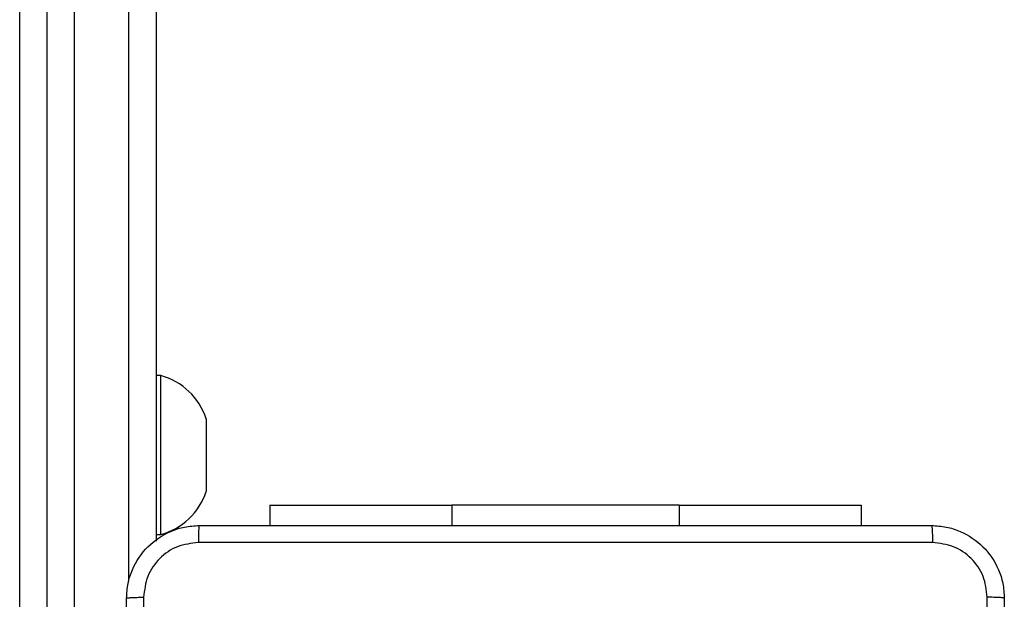
# Model space of a CAD drawing. Units: millimetres. Extents: x -4534 to 4839, y -3372 to 6362.
# Drawn here: x 1744 to 1852, y 3891 to 3954 of the extents above; entities that cross this region are included whole.
import ezdxf

# ---------------------------------------------------------------- set-up
doc = ezdxf.new("R2010")
doc.units = ezdxf.units.MM
doc.layers.add('Toestel 2D', color=7, linetype='Continuous', lineweight=20)

# ---------------------------------------------------------------- blocks, each defined once
blk = doc.blocks.new('1550')
at = {"color": 7, "linetype": 'Continuous', "lineweight": 25}
for p, q in [((5938.407, -2096.388), (5938.631, -2096.388)), ((5938.407, -2098.388), (5938.407, -2096.388)), ((5938.407, -2098.388), (5938.407, -2100.888)), ((5938.407, -2102.888), (5938.407, -2100.888)), ((5938.407, -2102.888), (5938.631, -2102.888)), ((5937.456, -2103.588), (5938.256, -2103.588)), ((5917.955, -2104.138), (5938.804, -2104.138)), ((5936.981, -2104.088), (5936.981, -2104.138)), ((5936.981, -2104.088), (5936.981, -2104.138)), ((5938.731, -2104.088), (5936.981, -2104.088)), ((5937.005, -2104.088), (5936.981, -2104.088)), ((5938.731, -2104.088), (5937.005, -2104.088)), ((5938.731, -2104.138), (5938.731, -2104.088)), ((5938.731, -2104.138), (5938.731, -2104.088)), ((5917.709, -2105.038), (5941.061, -2105.038)), ((5941.307, -2105.338), (5917.955, -2105.338)), ((5943.323, -2105.638), (5922.126, -2105.638))]:
    blk.add_line(p, q, dxfattribs=at)
at = {"color": 8, "linetype": 'Continuous', "lineweight": 25}
for p, q in [((5938.407, -2098.388), (5938.631, -2098.388)), ((5938.407, -2100.888), (5938.631, -2100.888)), ((5939.242, -2104.438), (5917.709, -2104.438))]:
    blk.add_line(p, q, dxfattribs=at)
at = {"color": 7, "linetype": 'Continuous', "lineweight": 25}
for centre, start, end in [((5937.68, -2104.276), 108, 164.9376), ((5938.033, -2104.276), 15.0624, 72)]:
    blk.add_arc(centre, 0.723, start, end, dxfattribs=at)
for points, knots in [([(5938.631, -2095.613), (5938.634, -2095.559), (5938.641, -2095.451), (5938.706, -2095.251), (5938.851, -2095.033), (5939.069, -2094.888), (5939.269, -2094.823), (5939.377, -2094.816), (5939.431, -2094.813)], [0, 0, 0, 0, 0.130546, 0.257575, 0.500018, 0.742663, 0.869632, 1, 1, 1, 1]), ([(5939.431, -2094.813), (5939.43, -2094.816), (5939.427, -2094.822), (5939.424, -2094.864), (5939.421, -2094.926), (5939.421, -2094.976), (5939.42, -2095.001)], [0, 0, 0, 0, 0.249932, 0.499888, 0.749606, 1, 1, 1, 1]), ([(5939.431, -2094.813), (5940.325, -2094.813), (5942.113, -2094.813), (5944.799, -2094.813), (5946.587, -2094.813), (5947.481, -2094.813)], [0, 0, 0, 0, 0.333296, 0.666701, 1, 1, 1, 1]), ([(5939.42, -2095.001), (5939.342, -2095.01), (5939.184, -2095.028), (5938.985, -2095.167), (5938.846, -2095.366), (5938.828, -2095.524), (5938.819, -2095.602)], [0, 0, 0, 0, 0.249958, 0.500055, 0.749968, 1, 1, 1, 1]), ([(5943.456, -2095.001), (5942.783, -2095.001), (5941.437, -2095.001), (5940.093, -2095.001), (5939.42, -2095.001)], [0, 0, 0, 0, 0.499991, 1, 1, 1, 1]), ([(5938.631, -2095.613), (5938.634, -2095.612), (5938.639, -2095.609), (5938.682, -2095.606), (5938.744, -2095.603), (5938.794, -2095.603), (5938.819, -2095.602)], [0, 0, 0, 0, 0.250425, 0.500113, 0.750068, 1, 1, 1, 1]), ([(5938.819, -2095.602), (5938.819, -2096.499), (5938.819, -2098.292), (5938.819, -2100.985), (5938.819, -2102.777), (5938.819, -2103.674)], [0, 0, 0, 0, 0.333336, 0.666663, 1, 1, 1, 1]), ([(5938.631, -2103.663), (5938.631, -2102.769), (5938.631, -2100.981), (5938.631, -2098.295), (5938.631, -2096.507), (5938.631, -2095.613)], [0, 0, 0, 0, 0.333296, 0.666701, 1, 1, 1, 1]), ([(5938.631, -2103.663), (5938.634, -2103.665), (5938.64, -2103.667), (5938.682, -2103.671), (5938.744, -2103.673), (5938.794, -2103.674), (5938.819, -2103.674)], [0, 0, 0, 0, 0.2499362, 0.4998894, 0.7495828, 1, 1, 1, 1]), ([(5939.431, -2104.463), (5939.377, -2104.46), (5939.269, -2104.454), (5939.069, -2104.389), (5938.851, -2104.243), (5938.706, -2104.026), (5938.641, -2103.825), (5938.634, -2103.718), (5938.631, -2103.663)], [0, 0, 0, 0, 0.130359, 0.257318, 0.499993, 0.742413, 0.869442, 1, 1, 1, 1]), ([(5938.819, -2103.674), (5938.828, -2103.753), (5938.846, -2103.91), (5938.985, -2104.109), (5939.184, -2104.248), (5939.342, -2104.266), (5939.42, -2104.276)], [0, 0, 0, 0, 0.250026, 0.499932, 0.750042, 1, 1, 1, 1]), ([(5939.42, -2104.276), (5940.317, -2104.275), (5942.11, -2104.275), (5944.802, -2104.275), (5946.595, -2104.275), (5947.492, -2104.276)], [0, 0, 0, 0, 0.333336, 0.666664, 1, 1, 1, 1]), ([(5939.431, -2104.463), (5939.43, -2104.46), (5939.427, -2104.455), (5939.424, -2104.412), (5939.421, -2104.35), (5939.421, -2104.3), (5939.42, -2104.276)], [0, 0, 0, 0, 0.250427, 0.50013, 0.750064, 1, 1, 1, 1]), ([(5947.481, -2104.463), (5946.587, -2104.463), (5944.799, -2104.463), (5942.113, -2104.463), (5940.325, -2104.463), (5939.431, -2104.463)], [0, 0, 0, 0, 0.333296, 0.666701, 1, 1, 1, 1])]:
    blk.add_open_spline(points, degree=3, knots=knots, dxfattribs=at)
blk = doc.blocks.new('VPL-06-WD1550')
at = {"layer": 'Toestel 2D', "xscale": 10, "yscale": 10, "zscale": 10, "rotation": 270}
blk.add_blockref('1550', (22800.21, 63284.94), dxfattribs=at)
blk = doc.blocks.new('VPL-18-RC1550')
blk.add_blockref('VPL-06-WD1550', (0, 0))

msp = doc.modelspace()

# ---------------------------------------------------------------- block references
msp.add_blockref('VPL-18-RC1550', (0, 0))

doc.saveas('drawing.dxf')
